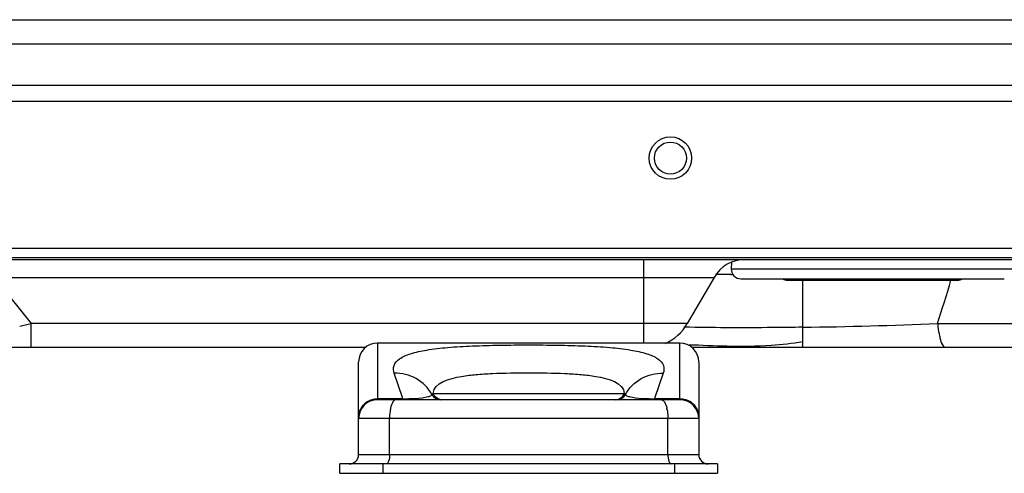
# Model space of a CAD drawing. Extents: x 0 to 2102, y 0 to 1485.
# Drawn here: x 811 to 916, y 785 to 833 of the extents above; entities that cross this region are included whole.
import ezdxf

# ---------------------------------------------------------------- set-up
doc = ezdxf.new("R2010")
doc.units = 0
doc.header["$LTSCALE"] = 115.6375
doc.layers.get('0').update_dxf_attribs({"linetype": 'CONTINUOUS'})

msp = doc.modelspace()

# ---------------------------------------------------------------- linework, layer by layer
at = {"color": 7, "linetype": 'CONTINUOUS'}
for p, q in [((784.933, 832.719), (938.08, 832.719)), ((938.08, 830.121), (784.933, 830.121)), ((289.728, 825.79), (942.41, 825.79)), ((942.41, 824.058), (289.728, 824.058)), ((213.319, 808.522), (1005.319, 808.522)), ((214.319, 807.522), (1004.319, 807.522)), ((220.307, 807.322), (959.991, 807.322)), ((877.504, 798.465), (877.504, 807.322)), ((886.801, 807.019), (886.766, 806.319)), ((886.702, 805.725), (886.873, 805.726)), ((886.766, 806.319), (916.661, 806.32)), ((808.709, 805.422), (884.939, 805.422)), ((808.709, 805.422), (812.643, 800.522)), ((884.939, 805.422), (882.11, 800.522)), ((887.765, 805.269), (915.662, 805.27)), ((892.713, 805.122), (910.713, 805.122)), ((882.11, 800.522), (812.643, 800.522)), ((812.643, 798.022), (812.643, 800.522)), ((908.598, 800.522), (955.474, 800.522)), ((882.071, 800.136), (881.74, 800.142)), ((882.353, 800.13), (882.071, 800.136)), ((881.319, 798.465), (849.319, 798.465)), ((849.319, 798.451), (849.319, 792.465)), ((881.319, 792.465), (881.319, 798.451)), ((730.541, 798.022), (848.08, 798.022)), ((882.558, 798.022), (956.287, 798.022)), ((847.319, 786.665), (847.319, 796.451)), ((883.319, 796.451), (883.319, 786.665)), ((851.956, 792.702), (851.082, 795.258)), ((879.557, 795.258), (878.683, 792.702)), ((852.01, 792.544), (849.319, 792.544)), ((881.319, 792.465), (849.319, 792.465)), ((852.01, 792.544), (851.956, 792.702)), ((852.01, 792.465), (852.01, 792.544)), ((855.202, 793.123), (875.437, 793.123)), ((878.683, 792.702), (878.628, 792.544)), ((881.319, 792.544), (878.628, 792.544)), ((878.628, 792.544), (878.628, 792.465)), ((883.319, 790.465), (847.319, 790.465)), ((850.586, 786.665), (850.586, 790.465)), ((880.053, 786.665), (880.053, 790.465)), ((847.319, 786.665), (883.319, 786.665)), ((885.319, 785.665), (845.319, 785.665)), ((845.319, 784.665), (845.319, 785.665)), ((849.893, 785.665), (849.893, 784.665)), ((880.746, 785.665), (880.746, 784.665)), ((885.319, 785.665), (885.319, 784.665)), ((845.319, 784.665), (885.319, 784.665))]:
    msp.add_line(p, q, dxfattribs=at)
for radius in [2.25, 1.7]:
    msp.add_circle((880.319, 818.058), radius, dxfattribs=at)
for centre, radius, start, end in [((888.23, 803.522), 3.8, 90, 150), ((889.555, 421.573), 384.162, 90.42552, 90.66335), ((887.765, 806.269), 1, 177.14083, 270.00324), ((892.713, 806.122), 1, 238.81193, 270), ((466.709, 939.531), 463.238, 342.53754, 343.133), ((910.713, 806.122), 1, 270, 301.28951), ((799.865, 853.213), 54.218, 282.32681, 283.63187), ((877.78, 803.022), 5, 293.23846, 330), ((886.154, 1366.9), 566.822, 270.82541, 272.26928), ((739.433, 799.832), 154.887, 359.89156, 0.11254), ((849.319, 796.465), 2, 90, 180), ((881.319, 796.465), 2, 0, 90), ((915.775, 800.742), 7.137, 192.30406, 194.05148), ((849.319, 790.465), 2, 90, 180), ((849.32, 790.374), 2.169, 90.02252, 106.57708), ((852.273, 815.001), 22.459, 269.33096, 270.95392), ((855.968, 793.463), 0.999, 207.16016, 269.98787), ((874.67, 793.463), 0.999, 270.01225, 332.83957), ((878.365, 815.346), 22.804, 269.22409, 270.66052), ((881.318, 790.374), 2.169, 73.42292, 89.97748), ((881.319, 790.465), 2, 0, 90), ((854.37, 790.727), 3.764, 167.02659, 168.53638), ((876.268, 790.727), 3.764, 11.46362, 12.97341), ((846.319, 786.665), 1, 270, 360), ((884.319, 786.665), 1, 180, 270)]:
    msp.add_arc(centre, radius, start, end, dxfattribs=at)
for points in [[(894.319, 800.137), (894.32, 801.799), (894.319, 803.461), (894.319, 805.123)], [(855.412, 792.779), (855.321, 792.878), (855.247, 792.996), (855.202, 793.123)], [(856.13, 792.465), (855.869, 792.465), (855.589, 792.587), (855.412, 792.779)], [(874.508, 792.465), (874.768, 792.465), (875.045, 792.585), (875.222, 792.774)], [(875.222, 792.774), (875.315, 792.874), (875.391, 792.994), (875.437, 793.123)], [(847.417, 791.271), (847.353, 791.089), (847.319, 790.894), (847.319, 790.701)], [(883.319, 790.701), (883.319, 790.894), (883.285, 791.089), (883.221, 791.271)]]:
    msp.add_open_spline(points, degree=3, dxfattribs=at)
for points, knots in [([(908.598, 800.522), (908.61, 800.406), (908.663, 799.969), (908.733, 799.535), (908.802, 799.221)], [0, 0, 0, 0, 0.2676133, 1, 1, 1, 1]), ([(894.319, 800.135), (893.245, 800.119), (889.256, 800.073), (885.266, 800.077), (882.353, 800.13)], [0, 0, 0, 0, 0.2694499, 1, 1, 1, 1]), ([(894.319, 798.605), (894.319, 798.67), (894.319, 798.982), (894.319, 799.293), (894.319, 799.539)], [0, 0, 0, 0, 0.2095094, 1, 1, 1, 1]), ([(894.319, 798.605), (893.225, 798.399), (890.55, 798.128), (886.531, 798.065), (883.63, 798.22), (882.296, 798.255)], [0, 0, 0, 0, 0.2771033, 0.6677457, 1, 1, 1, 1]), ([(894.319, 798.022), (894.308, 798.018), (894.336, 798.107), (894.309, 798.179), (894.324, 798.383), (894.32, 798.521), (894.319, 798.605)], [0, 0, 0, 0, 0.0629156, 0.2525003, 0.5663824, 1, 1, 1, 1]), ([(908.851, 799.009), (908.915, 798.755), (909.002, 798.408), (909.283, 798.022), (909.411, 798.022)], [0, 0, 0, 0, 0.6727472, 1, 1, 1, 1]), ([(851.082, 795.258), (850.992, 795.519), (850.958, 796.159), (851.714, 796.928), (852.943, 797.417), (854.672, 797.786), (856.868, 798.027), (859.453, 798.175), (862.314, 798.251), (865.319, 798.274), (868.324, 798.251), (871.186, 798.175), (873.771, 798.027), (875.967, 797.786), (877.695, 797.417), (878.924, 796.928), (879.68, 796.159), (879.646, 795.519), (879.557, 795.258)], [0, 0, 0, 0, 0.0265587, 0.0554509, 0.0965838, 0.15319, 0.2247666, 0.3089295, 0.4021181, 0.5000056, 0.5978925, 0.6910767, 0.7752375, 0.8468082, 0.9034032, 0.9445454, 0.9734407, 1, 1, 1, 1]), ([(855.08, 793.007), (854.708, 793.708), (853.516, 794.911), (851.879, 795.282), (851.082, 795.258)], [0, 0, 0, 0, 0.4983129, 1, 1, 1, 1]), ([(855.202, 793.123), (855.257, 794.29), (857.677, 794.912), (859.776, 795.138), (862.191, 795.293), (865.319, 795.334), (868.447, 795.293), (870.862, 795.138), (872.961, 794.912), (875.382, 794.29), (875.437, 793.123)], [0, 0, 0, 0, 0.1647332, 0.2373268, 0.3194109, 0.4999866, 0.6805641, 0.7626503, 0.835247, 1, 1, 1, 1]), ([(875.559, 793.007), (875.93, 793.708), (877.122, 794.911), (878.759, 795.282), (879.557, 795.258)], [0, 0, 0, 0, 0.4983128, 1, 1, 1, 1]), ([(848.701, 792.453), (848.409, 792.366), (847.865, 792.066), (847.515, 791.548), (847.417, 791.271)], [0, 0, 0, 0, 0.5093125, 1, 1, 1, 1]), ([(851.279, 792.465), (851.144, 792.465), (850.842, 792.145), (850.754, 791.8), (850.702, 791.572)], [0, 0, 0, 0, 0.3657748, 1, 1, 1, 1]), ([(855.08, 793.007), (855.059, 792.956), (854.929, 792.841), (854.569, 792.716), (853.789, 792.582), (853.109, 792.553), (852.646, 792.545)], [0, 0, 0, 0, 0.0653737, 0.1931502, 0.4512391, 1, 1, 1, 1]), ([(855.202, 793.123), (855.184, 793.114), (855.136, 793.088), (855.085, 793.045), (855.08, 793.007)], [0, 0, 0, 0, 0.3395268, 1, 1, 1, 1]), ([(875.559, 793.007), (875.557, 793.018), (875.535, 793.072), (875.479, 793.102), (875.437, 793.123)], [0, 0, 0, 0, 0.1833676, 1, 1, 1, 1]), ([(878.057, 792.544), (877.58, 792.551), (876.881, 792.579), (876.08, 792.713), (875.712, 792.839), (875.579, 792.956), (875.559, 793.007)], [0, 0, 0, 0, 0.5509648, 0.8087245, 0.9355342, 1, 1, 1, 1]), ([(879.359, 792.465), (879.494, 792.465), (879.797, 792.145), (879.884, 791.8), (879.937, 791.572)], [0, 0, 0, 0, 0.3657748, 1, 1, 1, 1]), ([(883.221, 791.271), (883.124, 791.548), (882.774, 792.066), (882.229, 792.366), (881.937, 792.453)], [0, 0, 0, 0, 0.4906875, 1, 1, 1, 1]), ([(850.681, 791.475), (850.665, 791.397), (850.608, 791.063), (850.586, 790.723), (850.586, 790.465)], [0, 0, 0, 0, 0.2364394, 1, 1, 1, 1]), ([(879.958, 791.475), (879.973, 791.397), (880.031, 791.063), (880.053, 790.723), (880.053, 790.465)], [0, 0, 0, 0, 0.2364394, 1, 1, 1, 1]), ([(850.586, 786.665), (850.586, 786.426), (850.567, 786.106), (850.367, 785.665), (850.239, 785.665)], [0, 0, 0, 0, 0.651612, 1, 1, 1, 1]), ([(880.053, 786.665), (880.053, 786.426), (880.071, 786.106), (880.272, 785.665), (880.399, 785.665)], [0, 0, 0, 0, 0.651612, 1, 1, 1, 1])]:
    msp.add_open_spline(points, degree=3, knots=knots, dxfattribs=at)

doc.saveas('drawing.dxf')
